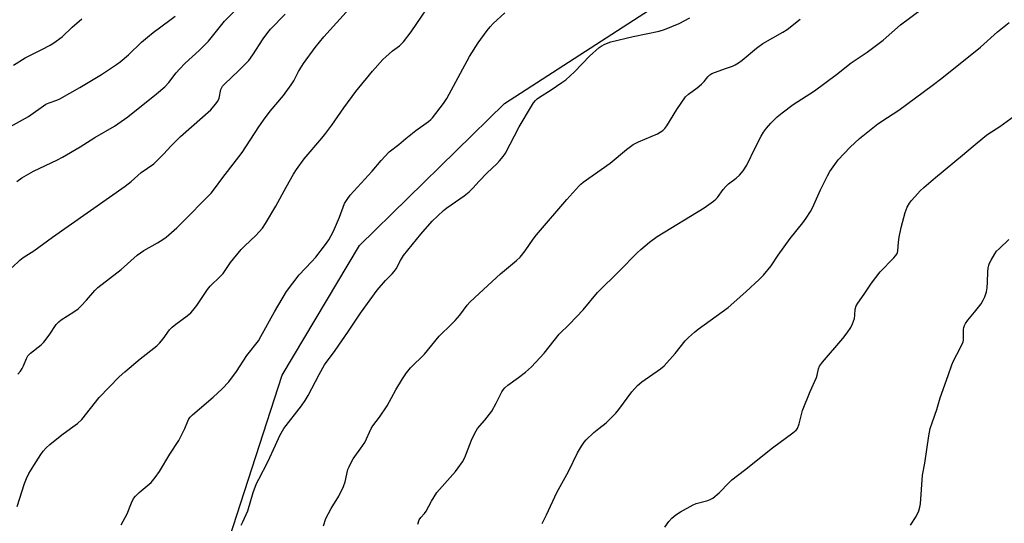
# Model space of a CAD drawing. Units: inches. Extents: x 1213768 to 1219769, y 537455 to 541457.
# Drawn here: x 1218043 to 1218398, y 539966 to 540148 of the extents above; entities that cross this region are included whole.
import ezdxf

# ---------------------------------------------------------------- set-up
doc = ezdxf.new("R2010")
doc.units = ezdxf.units.IN
doc.header["$MEASUREMENT"] = 0
doc.layers.add('NTRL-Farm Land', color=3, linetype='Continuous')
doc.layers.add('Undefined', color=1, linetype='Continuous')

msp = doc.modelspace()

# ---------------------------------------------------------------- linework, layer by layer
at = {"layer": 'NTRL-Farm Land'}
msp.add_lwpolyline([(1218421.67, 539710.98), (1218127.92, 539859.88), (1218110.51, 539878.63), (1218104.89, 539887.7), (1218104.83, 539918.44), (1218137.47, 540019.23), (1218165.42, 540066.1), (1218217.84, 540117.46), (1218316.8, 540181.6), (1218370.05, 540202.25), (1218417.44, 540211.98)], dxfattribs=at)
at = {"layer": 'Undefined'}
for points, elevation in [([(1218041.51, 540089.24), (1218043.4, 540090.58), (1218047.62, 540093.07), (1218056.21, 540097.18), (1218058.04, 540098.14), (1218064.4, 540101.85), (1218069.71, 540105.23), (1218076.85, 540109.27), (1218081.67, 540112.69), (1218092, 540120.94), (1218095.01, 540123.5), (1218096.5, 540125.11), (1218099.17, 540128.58), (1218100.34, 540129.92), (1218102.38, 540132.06), (1218107.42, 540136.67), (1218110.79, 540140.07), (1218116.58, 540147.28), (1218126.48, 540157.15)], 274), ([(1218060.92, 540000), (1218063.51, 540001.83), (1218065.03, 540003.24), (1218071.31, 540011.15), (1218078.55, 540018.68), (1218080.54, 540020.48), (1218086.12, 540025.13), (1218092.13, 540029.83), (1218093.13, 540030.84), (1218094.42, 540032.36), (1218096.76, 540035.62), (1218097.69, 540036.68), (1218098.97, 540037.77), (1218103.1, 540040.69), (1218104.42, 540041.82), (1218105.22, 540042.65), (1218106.55, 540044.47), (1218110.52, 540050.28), (1218111.41, 540051.45), (1218115.2, 540055.09), (1218116.07, 540056.01), (1218118.74, 540059.95), (1218122.59, 540064.68), (1218123.95, 540066.05), (1218127.93, 540069.76), (1218130.29, 540072.46), (1218131.41, 540074.12), (1218135.18, 540080.32), (1218138.91, 540087.29), (1218141.55, 540091.96), (1218142.66, 540093.68), (1218145.36, 540097.48), (1218151.73, 540104.94), (1218153.22, 540106.81), (1218155.34, 540109.67), (1218159.69, 540115.91), (1218164.03, 540121.8), (1218170.07, 540129.25), (1218173.81, 540133.43), (1218174.87, 540134.43), (1218177.32, 540136.49), (1218179.88, 540138.3), (1218181.24, 540139.75), (1218184.1, 540143.36), (1218193.57, 540157.5)], 280), ([(1218041.95, 540019.65), (1218042.88, 540020.69), (1218043.5, 540021.62), (1218043.99, 540022.65), (1218045, 540025.33), (1218045.56, 540026.28), (1218046.56, 540027.25), (1218050.34, 540030.28), (1218051.38, 540031.25), (1218053.25, 540033.74), (1218055.8, 540037.54), (1218056.69, 540038.56), (1218057.6, 540039.24), (1218062.15, 540042.16), (1218063.76, 540043.3), (1218064.8, 540044.3), (1218066.79, 540046.41), (1218069.79, 540049.91), (1218070.79, 540050.94), (1218079.3, 540057.42), (1218085.02, 540062.66), (1218087.44, 540064.4), (1218092.44, 540067.08), (1218094.37, 540068.29), (1218095.54, 540069.19), (1218099.37, 540072.53), (1218100.86, 540073.93), (1218111.78, 540085.09), (1218113.4, 540087.07), (1218115.63, 540090.21), (1218122.96, 540099.8), (1218129.02, 540109.1), (1218130.69, 540111.48), (1218133.13, 540114.71), (1218137.87, 540120.39), (1218140.7, 540124.23), (1218141.62, 540125.64), (1218143.37, 540129.04), (1218145.12, 540131.94), (1218149.35, 540137.72), (1218152.53, 540141.56), (1218162.89, 540153)], 278), ([(1218208.03, 540000), (1218210.69, 540003.01), (1218213.22, 540006.29), (1218214.78, 540009.1), (1218216.87, 540013.25), (1218217.33, 540013.99), (1218217.89, 540014.68), (1218218.95, 540015.63), (1218222.81, 540018.41), (1218225.35, 540020.36), (1218227.57, 540022.23), (1218232.12, 540027.21), (1218237.57, 540034.09), (1218241.23, 540037.68), (1218246.16, 540042.9), (1218251.37, 540049.21), (1218259.38, 540057.02), (1218265.76, 540063.56), (1218267.01, 540064.7), (1218270.23, 540067.36), (1218272.98, 540069.37), (1218289.91, 540079.83), (1218293.27, 540082.19), (1218294.17, 540082.93), (1218294.73, 540083.53), (1218296.83, 540086.42), (1218297.75, 540087.46), (1218298.77, 540088.41), (1218301.55, 540090.54), (1218302.66, 540091.55), (1218303.98, 540093.1), (1218305.36, 540095.2), (1218308.31, 540101.45), (1218310.49, 540105.63), (1218311.37, 540107.16), (1218312.46, 540108.58), (1218314.02, 540110.39), (1218316.37, 540112.62), (1218318.13, 540114.17), (1218322.09, 540117.17), (1218329.82, 540122.09), (1218337.72, 540128.04), (1218343, 540132.16), (1218348.84, 540136.09), (1218350.76, 540137.5), (1218354.56, 540140.42), (1218360.88, 540145.97), (1218368.83, 540151.86)], 288), ([(1218032.36, 540105.5), (1218045.76, 540112.83), (1218052, 540117.23), (1218053.2, 540117.78), (1218055.97, 540118.72), (1218057.11, 540119.21), (1218064.34, 540123.28), (1218072.19, 540127.98), (1218077.52, 540131.55), (1218078.93, 540132.62), (1218081.89, 540135.14), (1218086.56, 540139.64), (1218088.75, 540141.51), (1218090.78, 540143.14), (1218096.91, 540147.66), (1218098.72, 540149.09)], 272), ([(1218039.88, 540058.21), (1218042.69, 540060.82), (1218043.82, 540061.77), (1218047.74, 540064.25), (1218054.41, 540069.21), (1218080.72, 540087.57), (1218082.91, 540089.3), (1218086.48, 540092.51), (1218091.03, 540095.74), (1218094.6, 540099.17), (1218097.34, 540102.17), (1218100.65, 540105.58), (1218108.64, 540112.56), (1218111.62, 540115.26), (1218113.39, 540117.2), (1218114.21, 540118.38), (1218114.63, 540119.44), (1218115.34, 540122.52), (1218115.54, 540123.04), (1218115.93, 540123.73), (1218116.71, 540124.62), (1218121.67, 540129.36), (1218124.38, 540132.04), (1218125.35, 540133.1), (1218126.88, 540135.12), (1218130.59, 540140.9), (1218132.29, 540143.23), (1218133.19, 540144.32), (1218138.51, 540149.8)], 276), ([(1218040.35, 540131.36), (1218044.6, 540134.05), (1218050.55, 540136.97), (1218053.66, 540138.62), (1218054.91, 540139.38), (1218057.89, 540141.66), (1218061.52, 540145.15), (1218065.03, 540148.15)], 270), ([(1218102.32, 540000), (1218103.33, 540002.66), (1218103.73, 540003.42), (1218104.24, 540004.1), (1218105.08, 540004.9), (1218112.56, 540011.33), (1218115.72, 540014.29), (1218118.14, 540016.83), (1218120.92, 540020.57), (1218124.67, 540026.35), (1218128.87, 540031.74), (1218129.78, 540033.22), (1218134.65, 540042.12), (1218138.99, 540049.57), (1218143.61, 540055.58), (1218148.1, 540060.22), (1218149.58, 540061.91), (1218153.14, 540066.54), (1218154.29, 540068.22), (1218155.19, 540069.72), (1218155.94, 540071.3), (1218158.12, 540076.41), (1218160.02, 540081.29), (1218160.88, 540082.76), (1218162, 540084.39), (1218169.98, 540093.09), (1218173.19, 540096.88), (1218176.16, 540100.07), (1218179.62, 540102.72), (1218182.09, 540104.83), (1218185.77, 540107.76), (1218190.28, 540110.99), (1218191.16, 540111.73), (1218191.77, 540112.37), (1218195.78, 540117.56), (1218196.99, 540119.25), (1218205.13, 540134.5), (1218208.28, 540139.45), (1218211.48, 540143.88), (1218212.55, 540145.2), (1218213.71, 540146.41), (1218217.85, 540150.23)], 282), ([(1218138.02, 540000), (1218144.38, 540008.19), (1218145.78, 540010.1), (1218146.83, 540011.88), (1218150.76, 540019.5), (1218152.78, 540023.04), (1218156.65, 540028.15), (1218161.45, 540035.12), (1218165.77, 540041.7), (1218171.76, 540049.95), (1218174.82, 540053.54), (1218177.18, 540055.92), (1218177.93, 540056.78), (1218178.59, 540057.74), (1218180.16, 540060.73), (1218181.26, 540062.48), (1218187.53, 540070.28), (1218191.68, 540074.99), (1218195.76, 540078.83), (1218196.89, 540079.72), (1218203.25, 540084.1), (1218205.02, 540085.52), (1218206.37, 540086.87), (1218208.64, 540089.41), (1218211.49, 540092.38), (1218214.97, 540095.63), (1218215.99, 540096.71), (1218217.29, 540098.31), (1218218.13, 540099.49), (1218223.08, 540109.02), (1218227.49, 540116.57), (1218228.28, 540117.77), (1218229, 540118.62), (1218229.61, 540119.18), (1218230.47, 540119.82), (1218234.66, 540122.48), (1218238.52, 540125.07), (1218239.9, 540126.11), (1218243.08, 540128.99), (1218248.46, 540134.57), (1218252, 540137.75), (1218252.74, 540138.23), (1218254.03, 540138.92), (1218256.19, 540139.85), (1218264.31, 540141.73), (1218273.7, 540143.62), (1218275.65, 540144.31), (1218280.85, 540146.47), (1218284.7, 540148.44)], 284), ([(1218169.63, 540000), (1218170.24, 540000.94), (1218172.58, 540004.08), (1218175.33, 540008.16), (1218178.56, 540013.93), (1218180.91, 540017.91), (1218182.37, 540020.06), (1218183.76, 540021.89), (1218188.87, 540026.89), (1218194.13, 540033.34), (1218198.69, 540037.76), (1218199.9, 540039.02), (1218201.63, 540041.02), (1218204.32, 540044.52), (1218205.29, 540045.62), (1218208.67, 540048.85), (1218216.36, 540055.89), (1218222.14, 540060.78), (1218223.39, 540061.99), (1218225.26, 540064.23), (1218228.13, 540068.41), (1218229.4, 540070.03), (1218240.36, 540082.8), (1218244.64, 540087.64), (1218245.41, 540088.39), (1218246.25, 540089.05), (1218255.93, 540095.87), (1218261.89, 540100.83), (1218264.24, 540102.63), (1218266.22, 540103.69), (1218273.1, 540106.54), (1218274.08, 540107.09), (1218274.96, 540107.76), (1218275.76, 540108.51), (1218276.46, 540109.41), (1218280.08, 540115.38), (1218283.21, 540119.91), (1218284.25, 540120.92), (1218287.4, 540123.19), (1218288.95, 540124.49), (1218289.95, 540125.5), (1218291.22, 540127.11), (1218292.04, 540127.89), (1218292.72, 540128.32), (1218293.71, 540128.75), (1218298.04, 540130.22), (1218300.12, 540131.03), (1218301.13, 540131.49), (1218302.32, 540132.16), (1218303.7, 540133.16), (1218308.81, 540137.49), (1218311.08, 540139.25), (1218318.42, 540143.26), (1218319.88, 540144.3), (1218324.65, 540147.99)], 286), ([(1218251.85, 540000), (1218254.58, 540002.08), (1218257.96, 540005.47), (1218259.06, 540006.85), (1218263.74, 540013.23), (1218265.88, 540015.58), (1218267.45, 540016.82), (1218274.18, 540021.53), (1218275.53, 540022.67), (1218279.47, 540027.08), (1218283.05, 540031.66), (1218284.24, 540032.92), (1218286.42, 540034.84), (1218287.8, 540035.92), (1218298.65, 540043.76), (1218305.01, 540049.36), (1218309.97, 540054), (1218311.4, 540055.47), (1218314.2, 540058.78), (1218316.69, 540062.6), (1218320.97, 540068.73), (1218325.58, 540074.4), (1218326.79, 540076.04), (1218328.38, 540078.47), (1218329.11, 540079.73), (1218332.03, 540086.26), (1218334.47, 540091.38), (1218335.31, 540092.95), (1218338.38, 540097.16), (1218342.69, 540101.74), (1218346.05, 540104.82), (1218352.69, 540110.13), (1218356.15, 540112.44), (1218360.33, 540115.03), (1218372.36, 540124.03), (1218375.83, 540126.7), (1218389.75, 540137.87), (1218395.94, 540143.36), (1218400.1, 540146.75)], 290), ([(1218323.63, 540000), (1218324.21, 540001.62), (1218325.44, 540006.45), (1218328.23, 540013.36), (1218330.51, 540018.41), (1218330.76, 540019.23), (1218331.24, 540021.5), (1218331.62, 540022.51), (1218332.66, 540023.93), (1218340.1, 540032.58), (1218341.64, 540034.63), (1218342.94, 540036.5), (1218343.58, 540037.8), (1218344.22, 540039.78), (1218344.41, 540040.92), (1218344.55, 540043.18), (1218344.88, 540044.37), (1218345.43, 540045.33), (1218347.73, 540048.58), (1218350.38, 540052.56), (1218353.5, 540056.65), (1218358.5, 540061.73), (1218359.07, 540062.37), (1218359.54, 540063.05), (1218359.78, 540063.64), (1218359.89, 540064.19), (1218360.11, 540067.41), (1218360.35, 540069.19), (1218361.1, 540072.68), (1218362.53, 540078.1), (1218363.34, 540079.96), (1218364.15, 540081.5), (1218364.84, 540082.44), (1218366.02, 540083.77), (1218368.02, 540085.94), (1218369.29, 540087.14), (1218373.49, 540090.74), (1218383.33, 540098.85), (1218387.09, 540102.12), (1218391.32, 540105.58), (1218392.49, 540106.42), (1218396.82, 540109.18), (1218402.1, 540113.07)], 292), ([(1218371.59, 540000), (1218374, 540006.9), (1218375.25, 540011.05), (1218378.12, 540019.18), (1218379.4, 540023.06), (1218380.01, 540024.4), (1218382.45, 540029.09), (1218383.47, 540031.38), (1218383.61, 540031.9), (1218383.7, 540032.72), (1218383.68, 540035.78), (1218383.78, 540036.54), (1218383.97, 540037.27), (1218384.36, 540038.01), (1218385.21, 540039.19), (1218387.65, 540042.06), (1218390.01, 540045.11), (1218390.78, 540046.34), (1218391.32, 540047.61), (1218391.93, 540049.46), (1218392.17, 540050.9), (1218392.35, 540052.93), (1218392.42, 540056.61), (1218392.56, 540057.97), (1218392.77, 540059.03), (1218393.06, 540059.82), (1218393.61, 540060.85), (1218394.97, 540063.13), (1218395.63, 540064.09), (1218396.62, 540065.13), (1218399.97, 540068.3)], 294), ([(1218041.63, 539971.81), (1218044.36, 539980.04), (1218045.1, 539981.94), (1218045.95, 539983.76), (1218047.69, 539986.65), (1218050.26, 539990.57), (1218051.1, 539991.75), (1218052.19, 539993.05), (1218053.47, 539994.22), (1218057.77, 539997.72), (1218060.92, 540000)], 280), ([(1218079.22, 539965.19), (1218081.41, 539969.18), (1218083.01, 539973.08), (1218083.78, 539974.66), (1218084.49, 539975.57), (1218085.74, 539976.79), (1218090.09, 539980.46), (1218091.56, 539982.25), (1218093.06, 539984.41), (1218096.82, 539990.68), (1218100.05, 539995.59), (1218102.32, 540000)], 282), ([(1218122.57, 539965.05), (1218123.28, 539966.29), (1218124.99, 539970.23), (1218126.96, 539976.81), (1218128.21, 539980.04), (1218128.96, 539981.62), (1218132.27, 539987.88), (1218135.09, 539993.91), (1218136.57, 539997.43), (1218138.02, 540000)], 284), ([(1218152.32, 539964.75), (1218153.26, 539967.49), (1218155.11, 539971.03), (1218157.86, 539975.51), (1218159.55, 539979.01), (1218160.17, 539980.68), (1218161.21, 539985.1), (1218161.6, 539986.18), (1218162.2, 539987.49), (1218163.08, 539988.98), (1218166.52, 539993.69), (1218167.32, 539994.9), (1218169.63, 540000)], 286), ([(1218186.48, 539965.38), (1218186.98, 539966.94), (1218187.54, 539967.86), (1218188.83, 539969.24), (1218189.47, 539970.15), (1218191.36, 539973.69), (1218193.35, 539976.82), (1218200.03, 539984.38), (1218201.09, 539985.76), (1218202.59, 539987.94), (1218203.4, 539989.48), (1218205.84, 539995.72), (1218207.06, 539998.25), (1218208.03, 540000)], 288), ([(1218231.39, 539965.69), (1218232.91, 539968.77), (1218236.64, 539976.8), (1218240.94, 539984.48), (1218244.16, 539991.18), (1218245.6, 539993.64), (1218246.54, 539995.06), (1218247.29, 539995.91), (1218250.06, 539998.53), (1218251.85, 540000)], 290), ([(1218275.74, 539964.26), (1218277.22, 539966.31), (1218278.31, 539967.58), (1218279.75, 539968.82), (1218281.41, 539969.9), (1218285.93, 539972.42), (1218287.02, 539972.81), (1218291.26, 539973.96), (1218292.33, 539974.38), (1218293.08, 539974.83), (1218295.31, 539976.78), (1218298.91, 539980.48), (1218299.98, 539981.45), (1218304.46, 539984.88), (1218314.66, 539993.05), (1218321.98, 539998.36), (1218323.12, 539999.36), (1218323.63, 540000)], 292), ([(1218364.44, 539964.99), (1218366.55, 539968.13), (1218367.47, 539970.23), (1218367.92, 539971.59), (1218368.12, 539972.72), (1218368.86, 539983.17), (1218369.65, 539987.41), (1218371.08, 539997.31), (1218371.59, 540000)], 294)]:
    msp.add_lwpolyline(points, dxfattribs=dict(at, elevation=elevation))

doc.saveas('drawing.dxf')
